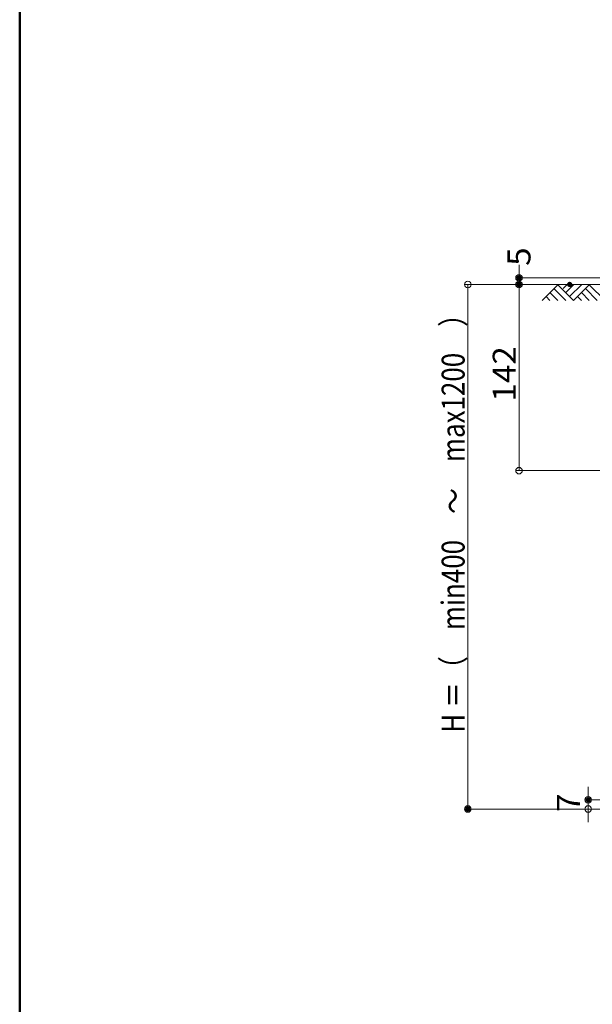
# Model space of a CAD drawing. Units: millimetres. Extents: x -2000 to 2000, y -1385 to 1385.
# Drawn here: x -2000 to -1563, y -393 to 358 of the extents above; entities that cross this region are included whole.
import ezdxf

# ---------------------------------------------------------------- set-up
doc = ezdxf.new("R2010")
doc.units = ezdxf.units.MM
doc.header["$LTSCALE"] = 10
for name, color, linetype in [('CYA_M', 7, 'Continuous'), ('CYA_SS', 7, 'Continuous'), ('SUNPO', 7, 'Continuous'), ('zumenwaku', 7, 'Continuous')]:
    doc.layers.add(name, color=color, linetype=linetype)
doc.styles.add('ＭＳ ゴシック', font='txt', dxfattribs={"height": 1})

# ---------------------------------------------------------------- blocks, each defined once
blk = doc.blocks.new('_ORIGIN_1-4_')
at = {"layer": 'SUNPO', "color": 1, "linetype": 'Continuous', "lineweight": 5}
blk.add_line((0, 0), (-1, 0), dxfattribs=at)
blk.add_circle((0, 0), 0.5, dxfattribs=at)

msp = doc.modelspace()

# ---------------------------------------------------------------- linework, layer by layer
at = {"layer": 'CYA_M', "color": 4, "linetype": 'Continuous', "lineweight": 5}
msp.add_line((-1599.81, 155.79), (-1541.59, 155.79), dxfattribs=at)
at = {"layer": 'CYA_SS', "color": 4, "linetype": 'Continuous', "lineweight": 5}
for p, q in [((-1589.59, 155.79), (-1601.79, 143.6)), ((-1583.79, 143.6), (-1592.79, 152.6)), ((-1577.79, 143.6), (-1589.79, 155.6)), ((-1582.6, 155.8), (-1585.79, 152.6)), ((-1577.59, 155.79), (-1583.79, 149.6)), ((-1571.59, 155.79), (-1580.79, 146.6)), ((-1565.59, 155.79), (-1577.79, 143.6)), ((-1559.79, 143.6), (-1568.79, 152.6)), ((-1553.79, 143.6), (-1565.79, 155.6)), ((-1595.79, 143.6), (-1598.79, 146.6)), ((-1589.79, 143.6), (-1595.79, 149.6)), ((-1571.79, 143.6), (-1574.79, 146.6)), ((-1565.79, 143.6), (-1571.79, 149.6))]:
    msp.add_line(p, q, dxfattribs=at)
at = {"layer": 'DEFPOINTS', "color": 7, "linetype": 'Continuous', "lineweight": 5, "const_width": 2}
for points in [[(-1618.39, 160.79, 0.414214), (-1619.39, 161.79, 0.414214), (-1620.39, 160.79, 0.414214), (-1619.39, 159.79, 0.414214)], [(-1618.39, 155.79, 0.414214), (-1619.39, 156.79, 0.414214), (-1620.39, 155.79, 0.414214), (-1619.39, 154.79, 0.414214)], [(-1579.75, 155.79, 0.414214), (-1580.75, 156.79, 0.414214), (-1581.75, 155.79, 0.414214), (-1580.75, 154.79, 0.414214)], [(-1579.75, 155.79, 0.414214), (-1580.75, 156.79, 0.414214), (-1581.75, 155.79, 0.414214), (-1580.75, 154.79, 0.414214)], [(-1579.75, 155.79, 0.414214), (-1580.75, 156.79, 0.414214), (-1581.75, 155.79, 0.414214), (-1580.75, 154.79, 0.414214)], [(-1565.59, -237.21, 0.414214), (-1566.59, -236.21, 0.414214), (-1567.59, -237.21, 0.414214), (-1566.59, -238.21, 0.414214)], [(-1657.37, -244.21, 0.414214), (-1658.37, -243.21, 0.414214), (-1659.37, -244.21, 0.414214), (-1658.37, -245.21, 0.414214)]]:
    msp.add_lwpolyline(points, format="xyb", close=True, dxfattribs=at)
at = {"layer": 'SUNPO', "color": 1, "linetype": 'Continuous', "lineweight": 5}
for p, q in [((-1619.39, 165.79), (-1619.39, 170.79)), ((-1550.39, 160.79), (-1621.89, 160.79)), ((-1619.39, 155.79), (-1619.39, 160.79)), ((-1590.75, 155.79), (-1660.87, 155.79)), ((-1658.37, 150.79), (-1658.37, -239.21)), ((-1590.75, 155.79), (-1621.89, 155.79)), ((-1590.75, 155.79), (-1621.89, 155.79)), ((-1619.39, 18.79), (-1619.39, 150.79)), ((-1619.39, 150.79), (-1619.39, 145.79)), ((-1538.79, 13.79), (-1621.89, 13.79)), ((-1566.59, -232.21), (-1566.59, -227.21)), ((-1542.29, -237.21), (-1569.09, -237.21)), ((-1566.59, -244.21), (-1566.59, -237.21)), ((-1542.29, -244.21), (-1660.87, -244.21)), ((-1542.29, -244.21), (-1569.09, -244.21)), ((-1566.59, -249.21), (-1566.59, -254.21))]:
    msp.add_line(p, q, dxfattribs=at)
at = {"layer": 'zumenwaku', "color": 6, "linetype": 'Continuous', "lineweight": 50}
msp.add_line((-2000.08, 1384.99), (-2000.08, -1385.01), dxfattribs=at)

# ---------------------------------------------------------------- block references
at = {"layer": 'SUNPO', "color": 1, "linetype": 'Continuous', "lineweight": 5, "xscale": 5, "yscale": 5}
for p, rotation in [((-1619.39, 160.79), 270), ((-1658.37, 155.79), 90), ((-1619.39, 155.79), 90), ((-1619.39, 155.79), 90), ((-1619.39, 13.79), 270), ((-1566.59, -237.21), 270), ((-1658.37, -244.21), 270), ((-1566.59, -244.21), 90)]:
    msp.add_blockref('_ORIGIN_1-4_', p, dxfattribs=dict(at, rotation=rotation))

# ---------------------------------------------------------------- texts
at = {"layer": 'SUNPO', "color": 2, "linetype": 'Continuous', "lineweight": 5, "style": 'ＭＳ ゴシック'}
for s, height, width, p in [('5', 17.53, 1.062422, (-1610.65, 169.96)), ('H ＝（\u3000min400\u3000～\u3000max1200\u3000）', 17.5, 0.829161, (-1660.87, -186.07)), ('142', 17.526, 1.062422, (-1621.9, 66.42)), ('7', 17.53, 1.062422, (-1572.85, -246.54))]:
    msp.add_text(s, height=height, rotation=90, dxfattribs=dict(at, width=width)).set_placement(p)

doc.saveas('drawing.dxf')
